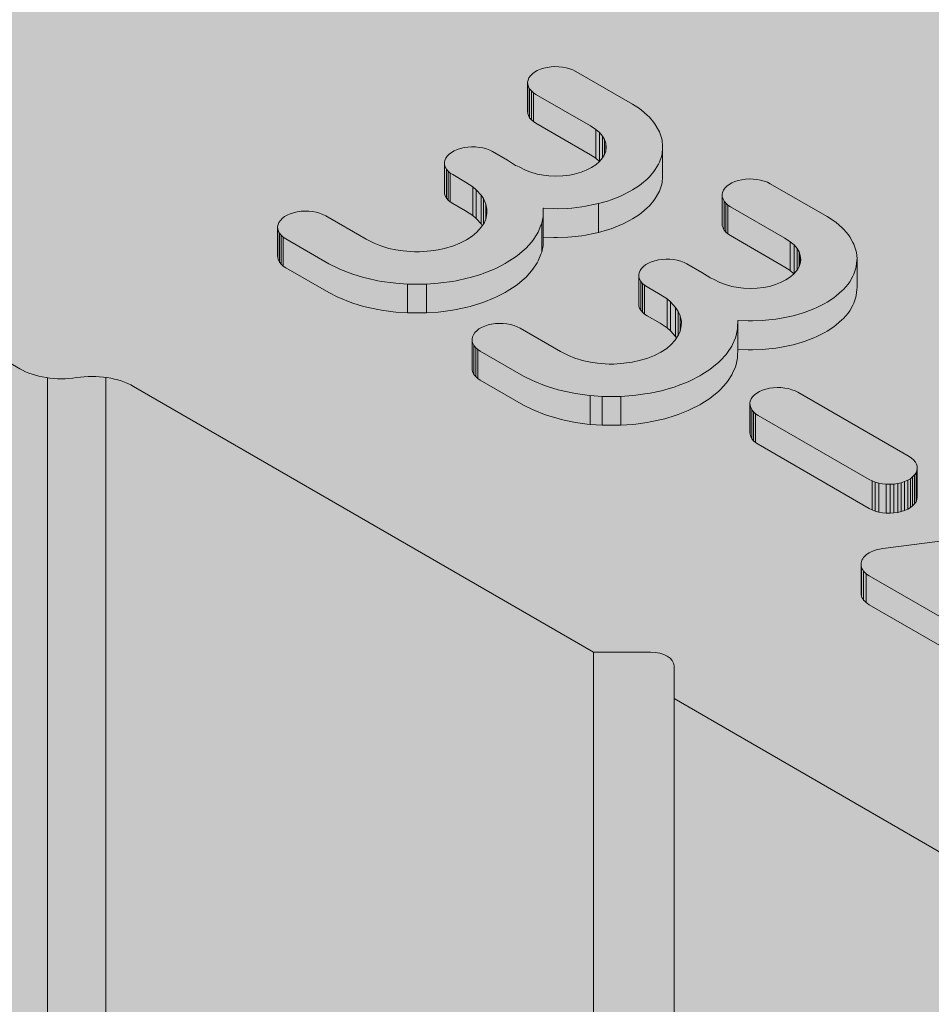
# Model space of a CAD drawing. Units: millimetres. Extents: x -319 to 12490, y -5000 to 0.
# Drawn here: x 9611 to 9615, y -4254 to -4250 of the extents above; entities that cross this region are included whole.
import ezdxf

# ---------------------------------------------------------------- set-up
doc = ezdxf.new("R2010")
doc.units = ezdxf.units.MM
doc.layers.add('Auxiliary_lines', color=7, linetype='Continuous', lineweight=5)

# ---------------------------------------------------------------- blocks, each defined once
blk = doc.blocks.new('Sborka okna 01 WD64')
at = {"transparency": 33554534}
h = blk.add_hatch(color=254, dxfattribs=at)
h.dxf.hatch_style = 1
edge = h.paths.add_edge_path()
edge.add_line((54.9706, 204.3783), (53.5564, 205.1948))
edge.add_line((53.5564, 205.1948), (45.9433, 209.5903))
edge.add_ellipse((45.9908, 210.3793), major_axis=(0.5, -0.866), ratio=0.57735, start_angle=303.46304, end_angle=315, ccw=False)
edge.add_spline(control_points=[(45.8494, 209.661), (45.8018, 209.6997), (45.7428, 209.74), (45.6169, 209.8129), (45.5501, 209.8453), (45.4289, 209.8906), (45.3652, 209.9078), (45.2451, 209.9152), (45.1884, 209.9045), (45.1423, 209.8779)], knot_values=[0, 0, 0, 0, 0.206073, 0.206073, 0.412147, 0.412147, 0.607956, 0.607956, 0.803765, 0.803765, 0.803765, 0.803765], degree=3, periodic=0)
edge.add_line((45.1423, 209.8779), (43.5917, 208.9826))
edge.add_line((43.5917, 208.9826), (43.5917, 216.3726))
edge.add_ellipse((43.0917, 216.3726), major_axis=(-0.5, 0), ratio=0.57735, start_angle=180, end_angle=225)
edge.add_line((43.4452, 216.5767), (36.8687, 220.3737))
edge.add_ellipse((36.5151, 220.1695), major_axis=(0.5, 0), ratio=0.57735, start_angle=45, end_angle=135)
edge.add_line((36.1616, 220.3737), (27.4599, 215.3497))
edge.add_ellipse((27.1529, 215.5807), major_axis=(0.5, 0), ratio=0.57735, start_angle=225, end_angle=315, ccw=False)
edge.add_line((26.7993, 215.3766), (10.3945, 224.848))
edge.add_ellipse((10.3945, 226.481), major_axis=(1, -1.7321), ratio=0.57735, start_angle=256.78833, end_angle=315, ccw=False)
edge.add_line((9.1924, 226.3148), (9.1924, 236.7688))
edge.add_ellipse((9.0156, 236.8709), major_axis=(-0.125, 0.2165), ratio=0.57735, start_angle=225, end_angle=315)
edge.add_line((9.0156, 237.075), (8.8035, 237.1975))
edge.add_ellipse((8.8035, 236.9934), major_axis=(-0.125, 0.2165), ratio=0.57735, start_angle=315, end_angle=360)
edge.add_line((8.6785, 237.2099), (6.1847, 235.7701))
edge.add_line((6.1847, 235.7701), (5.4447, 236.1973))
edge.add_ellipse((5.0912, 235.5849), major_axis=(0.3536, 0.6124), ratio=0.57735, start_angle=0, end_angle=45)
edge.add_line((5.0912, 236.1623), (2.5052, 234.6693))
edge.add_line((2.5052, 234.6693), (2.5052, 233.6457))
edge.add_line((2.5052, 233.6457), (-8.255, 227.4334))
edge.add_line((-8.255, 227.4334), (-8.255, 200.0882))
edge.add_ellipse((-7.955, 200.0882), major_axis=(-0.3, 0), ratio=0.57735, start_angle=0, end_angle=45)
edge.add_line((-8.1671, 199.9657), (-6.0508, 198.7439))
edge.add_ellipse((-5.6972, 198.948), major_axis=(0.5, 0), ratio=0.57735, start_angle=225, end_angle=270)
edge.add_line((-5.6972, 198.6593), (-4.6972, 198.6593))
edge.add_ellipse((-4.6972, 198.948), major_axis=(0.5, 0), ratio=0.57735, start_angle=270, end_angle=315)
edge.add_line((-4.3437, 198.7439), (-3.9952, 198.9451))
edge.add_ellipse((-4.2073, 199.0676), major_axis=(0.3, 0), ratio=0.57735, start_angle=315, end_angle=360)
edge.add_line((-3.9073, 199.0676), (-3.9073, 200.6288))
edge.add_line((-3.9073, 200.6288), (-3.2429, 201.0124))
edge.add_ellipse((-3.0759, 200.8638), major_axis=(0.3, 0), ratio=0.57735, start_angle=45, end_angle=135, ccw=False)
edge.add_line((-2.8638, 200.9863), (-1.8738, 200.4148))
edge.add_ellipse((-1.6617, 200.5372), major_axis=(-0.3, 0), ratio=0.57735, start_angle=45, end_angle=135)
edge.add_line((-1.4496, 200.4148), (-0.4596, 200.9863))
edge.add_ellipse((-0.6718, 201.1088), major_axis=(0.3, 0), ratio=0.57735, start_angle=315, end_angle=360)
edge.add_line((-0.3718, 201.1088), (-0.3718, 203.0783))
edge.add_line((-0.3718, 203.0783), (0.0518, 203.3228))
edge.add_ellipse((0.1414, 203.2113), major_axis=(0.2, 0), ratio=0.57735, start_angle=45, end_angle=135, ccw=False)
edge.add_line((0.2828, 203.2929), (2.3575, 202.0951))
edge.add_ellipse((2.711, 202.2993), major_axis=(-0.5, 0), ratio=0.57735, start_angle=45, end_angle=94.202)
edge.add_line((2.7477, 202.0114), (2.7477, 188.7185))
edge.add_ellipse((3.7477, 188.7185), major_axis=(-1, 0), ratio=0.57735, start_angle=0, end_angle=24.09484)
edge.add_line((2.8348, 188.4828), (3.1012, 188.1388))
edge.add_line((3.1012, 188.1388), (3.1012, 188.1061))
edge.add_ellipse((4.1012, 188.1061), major_axis=(-1, 0), ratio=0.57735, start_angle=0, end_angle=24.09484)
edge.add_line((3.1883, 187.8704), (3.7154, 187.19))
edge.add_ellipse((4.1012, 187.2896), major_axis=(-0.4226, 0), ratio=0.57735, start_angle=24.09484, end_angle=145.54529)
edge.add_line((4.4497, 187.1515), (8.2442, 184.9608))
edge.add_line((8.2442, 184.9608), (8.2442, 183.4762))
edge.add_line((8.2442, 183.4762), (11.2596, 181.7353))
edge.add_line((11.2596, 181.7353), (11.2596, 176.5476))
edge.add_ellipse((11.7596, 176.5476), major_axis=(-0.5, 0), ratio=0.57735, start_angle=0, end_angle=45)
edge.add_line((11.4061, 176.3435), (15.8627, 173.7704))
edge.add_ellipse((16.1574, 173.7149), major_axis=(-0.25, -0.433), ratio=0.57735, start_angle=281.44699, end_angle=315)
edge.add_line((15.8038, 173.5108), (15.8038, 165.7137))
edge.add_line((15.8038, 165.7137), (18.0666, 164.4073))
edge.add_line((18.0666, 164.4073), (18.0666, 162.366))
edge.add_line((18.0666, 162.366), (18.4858, 161.9468))
edge.add_line((18.4858, 161.9468), (18.4858, 161.3454))
edge.add_ellipse((18.9858, 161.3454), major_axis=(-0.5, 0), ratio=0.57735, start_angle=0, end_angle=24.09484)
edge.add_line((18.5294, 161.2276), (18.8983, 160.7513))
edge.add_ellipse((18.9858, 160.7739), major_axis=(-0.0959, 0), ratio=0.57735, start_angle=24.09484, end_angle=45)
edge.add_line((18.918, 160.7347), (19.2009, 160.5714))
edge.add_ellipse((19.4101, 160.6922), major_axis=(0.2959, 0), ratio=0.57735, start_angle=225, end_angle=315)
edge.add_line((19.6193, 160.5714), (21.882, 161.8778))
edge.add_ellipse((21.6728, 161.9986), major_axis=(0.2959, 0), ratio=0.57735, start_angle=315, end_angle=335.90516)
edge.add_line((21.9429, 161.9289), (22.2264, 162.2948))
edge.add_line((22.2264, 162.2948), (22.2264, 161.8365))
edge.add_ellipse((23.2264, 161.8365), major_axis=(-1, 0), ratio=0.57735, start_angle=0, end_angle=24.09484)
edge.add_line((22.3135, 161.6008), (22.8406, 160.9204))
edge.add_ellipse((23.2264, 161.02), major_axis=(-0.4226, 0), ratio=0.57735, start_angle=24.09484, end_angle=45)
edge.add_line((22.9275, 160.8475), (23.9356, 160.2655))
edge.add_line((23.9356, 160.2655), (36.0048, 167.2336))
edge.add_line((36.0048, 167.2336), (36.8052, 167.8463))
edge.add_ellipse((38.9262, 165.1829), major_axis=(5.0774, 0), ratio=0.57735, start_angle=113.57952, end_angle=114.69163, ccw=False)
edge.add_line((36.895, 167.8699), (37.409, 167.2062))
edge.add_ellipse((37.7949, 167.3058), major_axis=(0.4226, 0), ratio=0.57735, start_angle=204.09484, end_angle=325.54529)
edge.add_line((38.1434, 167.1678), (39.1325, 166.5967))
edge.add_ellipse((40.0576, 166.8159), major_axis=(-1, 0), ratio=0.57735, start_angle=22.31658, end_angle=24.09484)
edge.add_line((39.1447, 166.5802), (39.6718, 165.8998))
edge.add_ellipse((40.0576, 165.9994), major_axis=(-0.4226, 0), ratio=0.57735, start_angle=24.09484, end_angle=135)
edge.add_line((40.3565, 165.8269), (41.1233, 166.2696))
edge.add_ellipse((41.4718, 166.4077), major_axis=(-0.4226, 0), ratio=0.57735, start_angle=34.45471, end_angle=155.90516)
edge.add_line((41.8576, 166.3081), (42.3847, 166.9885))
edge.add_ellipse((41.4718, 167.2242), major_axis=(1, 0), ratio=0.57735, start_angle=335.90516, end_angle=337.68342)
edge.add_line((42.3969, 167.005), (55.2301, 174.4142))
edge.add_ellipse((55.5786, 174.5522), major_axis=(-0.4226, 0), ratio=0.57735, start_angle=34.45471, end_angle=155.90516)
edge.add_line((55.9644, 174.4526), (56.4915, 175.133))
edge.add_ellipse((55.5786, 175.3687), major_axis=(1, 0), ratio=0.57735, start_angle=335.90516, end_angle=337.68342)
edge.add_line((56.5037, 175.1495), (56.5846, 175.1962))
edge.add_ellipse((56.2857, 175.3687), major_axis=(-0.4226, 0), ratio=0.57735, start_angle=135, end_angle=155.90516)
edge.add_line((56.6715, 175.2691), (57.1986, 175.9495))
edge.add_ellipse((56.2857, 176.1852), major_axis=(1, 0), ratio=0.57735, start_angle=335.90516, end_angle=360)
edge.add_line((57.2857, 176.1852), (57.2857, 185.5808))
edge.add_line((57.2857, 185.5808), (67.4226, 191.4333))
edge.add_ellipse((66.7155, 191.8416), major_axis=(1, 0), ratio=0.57735, start_angle=315, end_angle=360)
edge.add_line((67.7155, 191.8416), (67.7155, 193.033))
edge.add_spline(control_points=[(67.7155, 193.033), (67.7155, 193.0397), (67.7154, 193.0464), (67.7129, 193.1166), (67.701, 193.1736), (67.6815, 193.2157)], knot_values=[2.672227, 2.672227, 2.672227, 2.672227, 2.695839, 2.695839, 2.922543, 2.922543, 2.922543, 2.922543], degree=3, periodic=0)
edge.add_ellipse((66.7155, 193.0663), major_axis=(1, 0), ratio=0.57735, start_angle=15, end_angle=45)
edge.add_line((67.4226, 193.4746), (65.591, 194.532))
edge.add_ellipse((65.6549, 195.3117), major_axis=(-0.5, 0.866), ratio=0.57735, start_angle=119.52802, end_angle=135, ccw=False)
edge.add_spline(control_points=[(65.4662, 194.6337), (65.4248, 194.6708), (65.3778, 194.707), (65.2764, 194.7718), (65.2236, 194.7994), (65.1245, 194.8368), (65.0796, 194.8484), (65.0355, 194.8535)], knot_values=[0.279583, 0.279583, 0.279583, 0.279583, 0.462215, 0.462215, 0.642149, 0.642149, 0.792254, 0.792254, 0.792254, 0.792254], degree=3, periodic=0)
edge.add_spline(control_points=[(65.0355, 194.8535), (65.0307, 194.8585), (65.0255, 194.8644), (65.014, 194.8785), (65.0077, 194.887), (64.9957, 194.9051), (64.9898, 194.9147), (64.9794, 194.934), (64.9747, 194.9437), (64.9669, 194.9619), (64.9636, 194.9705), (64.9586, 194.9858), (64.9568, 194.9927), (64.9542, 195.004), (64.9535, 195.0085), (64.9529, 195.0132), (64.9528, 195.0144), (64.9528, 195.0147)], knot_values=[3.202116, 3.202116, 3.202116, 3.202116, 3.339557, 3.339557, 3.496913, 3.496913, 3.655381, 3.655381, 3.809906, 3.809906, 3.957811, 3.957811, 4.100176, 4.100176, 4.242171, 4.242171, 4.333514, 4.333514, 4.333514, 4.333514], degree=3, periodic=0)
edge.add_line((64.9528, 194.9772), (64.9528, 201.3533))
edge.add_arc((64.4528, 201.3533), 0.5, 0, 60)
edge.add_line((64.7028, 201.7863), (64.4907, 201.9088))
edge.add_ellipse((64.2407, 201.4758), major_axis=(0.25, 0.433), ratio=0.57735, start_angle=0, end_angle=45)
edge.add_line((64.2407, 201.884), (62.0728, 200.6324))
edge.add_ellipse((61.7658, 200.8634), major_axis=(-0.5, 0), ratio=0.57735, start_angle=45, end_angle=135, ccw=False)
edge.add_line((61.4122, 200.6593), (61.0587, 200.8634))
edge.add_line((61.0587, 200.8634), (60.7658, 201.0325))
edge.add_line((60.7658, 201.0325), (58.301, 202.4556))
edge.add_line((58.301, 202.4556), (56.8867, 203.2721))
edge.add_line((56.8867, 203.2721), (54.9706, 202.1658))
edge.add_line((54.9706, 202.1658), (54.9706, 204.3783))
at = {"layer": 'Auxiliary_lines', "extrusion": (1.11022e-16, 0.816497, 0.57735)}
for p, q in [((6.773, 220.5955), (6.7467, 220.5847)), ((6.8018, 220.6049), (6.773, 220.5955)), ((6.8318, 220.6121), (6.8018, 220.6049)), ((6.8643, 220.6165), (6.8318, 220.6121)), ((6.8956, 220.6186), (6.8643, 220.6165)), ((6.9294, 220.6179), (6.8956, 220.6186)), ((6.9607, 220.6143), (6.9294, 220.6179)), ((6.992, 220.6092), (6.9607, 220.6143)), ((7.022, 220.6006), (6.992, 220.6092)), ((7.0495, 220.5905), (7.022, 220.6006)), ((7.0733, 220.5782), (7.0495, 220.5905)), ((6.6691, 220.5038), (6.6654, 220.4857)), ((6.6767, 220.5225), (6.6691, 220.5038)), ((6.6892, 220.5399), (6.6767, 220.5225)), ((6.7054, 220.5565), (6.6892, 220.5399)), ((6.7242, 220.5717), (6.7054, 220.5565)), ((6.7467, 220.5847), (6.7242, 220.5717)), ((7.555, 220.3), (7.0733, 220.5782)), ((6.6654, 220.2408), (6.6654, 220.4857)), ((6.6654, 220.4857), (6.6666, 220.4662)), ((6.6666, 220.2212), (6.6666, 220.4662)), ((6.6666, 220.4662), (6.6729, 220.4481)), ((6.6729, 220.4481), (6.6817, 220.4301)), ((6.6817, 220.1851), (6.6817, 220.4301)), ((6.6817, 220.4301), (6.6967, 220.4127)), ((6.6967, 220.1678), (6.6967, 220.4127)), ((6.6967, 220.4127), (6.7142, 220.3968)), ((6.7142, 220.1519), (6.7142, 220.3968)), ((6.7142, 220.3968), (6.7355, 220.3831)), ((6.7355, 220.3831), (7.1972, 220.1166)), ((7.6126, 220.2625), (7.555, 220.3)), ((7.6314, 220.2488), (7.6126, 220.2625)), ((6.6666, 220.2212), (6.6654, 220.2408)), ((6.6729, 220.2032), (6.6666, 220.2212)), ((6.6817, 220.1851), (6.6729, 220.2032)), ((6.6967, 220.1678), (6.6817, 220.1851)), ((6.7142, 220.1519), (6.6967, 220.1678)), ((7.6802, 220.2076), (7.6314, 220.2488)), ((7.6977, 220.1902), (7.6802, 220.2076)), ((7.7365, 220.1447), (7.6977, 220.1902)), ((6.7355, 220.1382), (6.7142, 220.1519)), ((6.7355, 220.1382), (7.1972, 219.8716)), ((7.1972, 220.1166), (7.2437, 220.0862)), ((7.2437, 219.8412), (7.2437, 220.0862)), ((7.2437, 220.0862), (7.275, 220.0598)), ((7.7477, 220.1281), (7.7365, 220.1447)), ((7.7752, 220.0804), (7.7477, 220.1281)), ((7.275, 219.8148), (7.275, 220.0598)), ((7.275, 220.0598), (7.3009, 220.0294)), ((7.3009, 219.8439), (7.3009, 220.0294)), ((7.3009, 220.0294), (7.3175, 220.0006)), ((7.3175, 219.8727), (7.3175, 220.0006)), ((7.3175, 220.0006), (7.3282, 219.9707)), ((7.7828, 220.0645), (7.7752, 220.0804)), ((7.8003, 220.0154), (7.7828, 220.0645)), ((7.8053, 219.9952), (7.8003, 220.0154)), ((6.0961, 219.9244), (6.0673, 219.915)), ((6.1261, 219.9316), (6.0961, 219.9244)), ((6.1586, 219.9359), (6.1261, 219.9316)), ((6.1899, 219.9381), (6.1586, 219.9359)), ((6.2237, 219.9374), (6.1899, 219.9381)), ((6.255, 219.9338), (6.2237, 219.9374)), ((6.2863, 219.9287), (6.255, 219.9338)), ((6.3163, 219.9201), (6.2863, 219.9287)), ((6.3438, 219.9099), (6.3163, 219.9201)), ((7.3282, 219.9026), (7.3282, 219.9707)), ((7.3282, 219.9707), (7.3315, 219.9367)), ((7.3315, 219.9367), (7.3282, 219.9026)), ((7.8103, 219.9446), (7.8053, 219.9952)), ((7.8053, 219.8782), (7.8103, 219.9287)), ((7.8103, 219.9287), (7.8103, 219.9446)), ((7.8103, 219.6838), (7.8103, 219.9287)), ((5.971, 219.842), (5.9634, 219.8233)), ((5.9835, 219.8594), (5.971, 219.842)), ((5.9997, 219.876), (5.9835, 219.8594)), ((6.0185, 219.8912), (5.9997, 219.876)), ((6.041, 219.9042), (6.0185, 219.8912)), ((6.0673, 219.915), (6.041, 219.9042)), ((6.3676, 219.8977), (6.3438, 219.9099)), ((6.494, 219.8247), (6.3676, 219.8977)), ((7.1972, 219.8716), (7.2437, 219.8412)), ((7.2437, 219.8412), (7.275, 219.8148)), ((7.3009, 219.8439), (7.275, 219.8136)), ((7.3175, 219.8727), (7.3009, 219.8439)), ((7.3282, 219.9026), (7.3175, 219.8727)), ((7.7828, 219.8088), (7.8003, 219.8579)), ((7.8003, 219.8579), (7.8053, 219.8782)), ((5.9634, 219.8233), (5.9597, 219.8052)), ((5.9597, 219.5602), (5.9597, 219.8052)), ((5.9597, 219.8052), (5.9609, 219.7857)), ((5.9609, 219.5407), (5.9609, 219.7857)), ((5.9609, 219.7857), (5.9672, 219.7676)), ((5.9672, 219.7676), (5.976, 219.7496)), ((6.5615, 219.7814), (6.494, 219.8247)), ((6.5634, 219.7799), (6.5615, 219.7814)), ((6.5653, 219.7792), (6.5634, 219.7799)), ((6.5928, 219.7676), (6.5653, 219.7792)), ((6.6474, 219.7398), (6.5928, 219.7676)), ((7.2066, 219.7629), (7.1623, 219.7403)), ((7.2437, 219.7871), (7.2066, 219.7629)), ((7.275, 219.8136), (7.2437, 219.7871)), ((7.275, 219.8148), (7.2755, 219.8142)), ((7.7477, 219.7452), (7.7752, 219.7929)), ((7.7752, 219.7929), (7.7828, 219.8088)), ((5.976, 219.5046), (5.976, 219.7496)), ((5.976, 219.7496), (5.991, 219.7322)), ((5.991, 219.4873), (5.991, 219.7322)), ((5.991, 219.7322), (6.0085, 219.7163)), ((6.0085, 219.4714), (6.0085, 219.7163)), ((6.0085, 219.7163), (6.0298, 219.7026)), ((6.0298, 219.7026), (6.1386, 219.6398)), ((6.6851, 219.7255), (6.6474, 219.7398)), ((6.7471, 219.7079), (6.6851, 219.7255)), ((6.8002, 219.697), (6.7471, 219.7079)), ((6.8459, 219.6921), (6.8002, 219.697)), ((6.8985, 219.6899), (6.8459, 219.6921)), ((6.9634, 219.692), (6.8985, 219.6899)), ((7.0201, 219.6988), (6.9634, 219.692)), ((7.0598, 219.7066), (7.0201, 219.6988)), ((7.1197, 219.7234), (7.0598, 219.7066)), ((7.1623, 219.7403), (7.1197, 219.7234)), ((7.6802, 219.6658), (7.6977, 219.6831)), ((7.6977, 219.6831), (7.7365, 219.7286)), ((7.7365, 219.7286), (7.7477, 219.7452)), ((7.8053, 219.6332), (7.8103, 219.6838)), ((6.1386, 219.6398), (6.1998, 219.6005)), ((6.1998, 219.3556), (6.1998, 219.6005)), ((6.1998, 219.6005), (6.229, 219.5752)), ((7.555, 219.5733), (7.6126, 219.6109)), ((7.6126, 219.6109), (7.6314, 219.6246)), ((7.6314, 219.6246), (7.6802, 219.6658)), ((7.7828, 219.5639), (7.8003, 219.613)), ((7.8003, 219.613), (7.8053, 219.6332)), ((8.3383, 219.5877), (8.3258, 219.5704)), ((8.3546, 219.6044), (8.3383, 219.5877)), ((8.3733, 219.6195), (8.3546, 219.6044)), ((8.3959, 219.6325), (8.3733, 219.6195)), ((8.4221, 219.6434), (8.3959, 219.6325)), ((8.4509, 219.6528), (8.4221, 219.6434)), ((8.481, 219.66), (8.4509, 219.6528)), ((8.5135, 219.6643), (8.481, 219.66)), ((8.5448, 219.6665), (8.5135, 219.6643)), ((8.5785, 219.6658), (8.5448, 219.6665)), ((8.6098, 219.6622), (8.5785, 219.6658)), ((8.6411, 219.6571), (8.6098, 219.6622)), ((8.6711, 219.6484), (8.6411, 219.6571)), ((8.6987, 219.6383), (8.6711, 219.6484)), ((8.7224, 219.626), (8.6987, 219.6383)), ((9.2042, 219.3479), (8.7224, 219.626)), ((5.9609, 219.5407), (5.9597, 219.5602)), ((5.9672, 219.5227), (5.9609, 219.5407)), ((5.976, 219.5046), (5.9672, 219.5227)), ((5.991, 219.4873), (5.976, 219.5046)), ((6.229, 219.3302), (6.229, 219.5752)), ((6.229, 219.5752), (6.2709, 219.5294)), ((6.2709, 219.2845), (6.2709, 219.5294)), ((6.2709, 219.5294), (6.2911, 219.4992)), ((7.3748, 219.4895), (7.4474, 219.5184)), ((7.4474, 219.5184), (7.4699, 219.5285)), ((7.4699, 219.5285), (7.535, 219.5617)), ((7.535, 219.5617), (7.555, 219.5733)), ((7.7365, 219.4837), (7.7477, 219.5003)), ((7.7477, 219.5003), (7.7752, 219.548)), ((7.7752, 219.548), (7.7828, 219.5639)), ((8.3183, 219.5516), (8.3145, 219.5336)), ((8.3145, 219.2886), (8.3145, 219.5336)), ((8.3145, 219.5336), (8.3158, 219.5141)), ((8.3158, 219.2691), (8.3158, 219.5141)), ((8.3158, 219.5141), (8.322, 219.496)), ((8.3258, 219.5704), (8.3183, 219.5516)), ((6.0085, 219.4714), (5.991, 219.4873)), ((6.0298, 219.4577), (6.0085, 219.4714)), ((6.0298, 219.4577), (6.1386, 219.3948)), ((6.2911, 219.2848), (6.2911, 219.4992)), ((6.2911, 219.4992), (6.3106, 219.4536)), ((6.3106, 219.3312), (6.3106, 219.4536)), ((6.3106, 219.4536), (6.3198, 219.4113)), ((6.7968, 219.3609), (6.798, 219.4182)), ((6.798, 219.1732), (6.798, 219.4182)), ((6.798, 219.4182), (6.8005, 219.418)), ((6.8005, 219.418), (6.8869, 219.4144)), ((6.9181, 219.4136), (7.0057, 219.4165)), ((7.0057, 219.4165), (7.0408, 219.4194)), ((7.0408, 219.4194), (7.1259, 219.4295)), ((7.1259, 219.4295), (7.1546, 219.4346)), ((7.1546, 219.4346), (7.2385, 219.4512)), ((7.2385, 219.4512), (7.266, 219.457)), ((7.266, 219.457), (7.3436, 219.4787)), ((7.266, 219.212), (7.266, 219.457)), ((7.3436, 219.4787), (7.3748, 219.4895)), ((7.6314, 219.3796), (7.6802, 219.4208)), ((7.6802, 219.4208), (7.6977, 219.4382)), ((7.6977, 219.4382), (7.7365, 219.4837)), ((8.322, 219.496), (8.3308, 219.4779)), ((8.3308, 219.233), (8.3308, 219.4779)), ((8.3308, 219.4779), (8.3458, 219.4606)), ((8.3458, 219.2157), (8.3458, 219.4606)), ((8.3458, 219.4606), (8.3633, 219.4447)), ((8.3633, 219.1998), (8.3633, 219.4447)), ((8.3633, 219.4447), (8.3846, 219.431)), ((8.3846, 219.431), (8.8463, 219.1644)), ((4.6033, 219.3472), (4.5846, 219.332)), ((4.6259, 219.3602), (4.6033, 219.3472)), ((4.6521, 219.371), (4.6259, 219.3602)), ((4.6809, 219.3804), (4.6521, 219.371)), ((4.7109, 219.3876), (4.6809, 219.3804)), ((4.7435, 219.392), (4.7109, 219.3876)), ((4.7748, 219.3941), (4.7435, 219.392)), ((4.8085, 219.3934), (4.7748, 219.3941)), ((4.8398, 219.3898), (4.8085, 219.3934)), ((4.8711, 219.3848), (4.8398, 219.3898)), ((4.9011, 219.3761), (4.8711, 219.3848)), ((4.9287, 219.366), (4.9011, 219.3761)), ((4.9524, 219.3537), (4.9287, 219.366)), ((5.2953, 219.1557), (4.9524, 219.3537)), ((6.1386, 219.3948), (6.1998, 219.3556)), ((6.1998, 219.3556), (6.229, 219.3302)), ((6.319, 219.3735), (6.3094, 219.3249)), ((6.3198, 219.4113), (6.319, 219.3735)), ((6.7843, 219.2901), (6.7955, 219.3472)), ((6.7955, 219.3472), (6.7968, 219.3609)), ((6.8869, 219.4144), (6.9181, 219.4136)), ((7.555, 219.3284), (7.6126, 219.3659)), ((7.6126, 219.3659), (7.6314, 219.3796)), ((9.2617, 219.3103), (9.2042, 219.3479)), ((4.5483, 219.2793), (4.5445, 219.2612)), ((4.5445, 219.0163), (4.5445, 219.2612)), ((4.5445, 219.2612), (4.5458, 219.2417)), ((4.5558, 219.2981), (4.5483, 219.2793)), ((4.5683, 219.3154), (4.5558, 219.2981)), ((4.5846, 219.332), (4.5683, 219.3154)), ((6.229, 219.3302), (6.2709, 219.2845)), ((6.2725, 219.2569), (6.2335, 219.2138)), ((6.2709, 219.2845), (6.2809, 219.2695)), ((6.2952, 219.2908), (6.2725, 219.2569)), ((6.3094, 219.3249), (6.2952, 219.2908)), ((6.7542, 219.2164), (6.778, 219.2735)), ((6.778, 219.2735), (6.7843, 219.2901)), ((6.7843, 219.0452), (6.7843, 219.2901)), ((7.3748, 219.2446), (7.4474, 219.2734)), ((7.4474, 219.2734), (7.4699, 219.2836)), ((7.4699, 219.2836), (7.535, 219.3168)), ((7.535, 219.3168), (7.555, 219.3284)), ((8.3158, 219.2691), (8.3145, 219.2886)), ((8.322, 219.2511), (8.3158, 219.2691)), ((8.3308, 219.233), (8.322, 219.2511)), ((9.2805, 219.2966), (9.2617, 219.3103)), ((9.3293, 219.2554), (9.2805, 219.2966)), ((9.3468, 219.2381), (9.3293, 219.2554)), ((4.5458, 218.9968), (4.5458, 219.2417)), ((4.5458, 219.2417), (4.552, 219.2237)), ((4.552, 219.2237), (4.5608, 219.2056)), ((4.5608, 218.9606), (4.5608, 219.2056)), ((4.5608, 219.2056), (4.5758, 219.1883)), ((4.5758, 218.9433), (4.5758, 219.1883)), ((4.5758, 219.1883), (4.5933, 219.1724)), ((4.5933, 218.9274), (4.5933, 219.1724)), ((4.5933, 219.1724), (4.6146, 219.1586)), ((6.1952, 219.182), (6.1457, 219.1502)), ((6.2335, 219.2138), (6.1952, 219.182)), ((6.7092, 219.1456), (6.7455, 219.1998)), ((6.7455, 219.1998), (6.7542, 219.2164)), ((6.7968, 219.116), (6.798, 219.1732)), ((6.798, 219.1732), (6.8005, 219.173)), ((6.8005, 219.173), (6.8869, 219.1694)), ((6.8869, 219.1694), (6.9181, 219.1687)), ((6.9181, 219.1687), (7.0057, 219.1716)), ((7.0057, 219.1716), (7.0408, 219.1745)), ((7.0408, 219.1745), (7.1259, 219.1846)), ((7.1259, 219.1846), (7.1546, 219.1896)), ((7.1546, 219.1896), (7.2385, 219.2063)), ((7.2385, 219.2063), (7.266, 219.212)), ((7.266, 219.212), (7.3436, 219.2337)), ((7.3436, 219.2337), (7.3748, 219.2446)), ((8.3458, 219.2157), (8.3308, 219.233)), ((8.3633, 219.1998), (8.3458, 219.2157)), ((8.3846, 219.186), (8.3633, 219.1998)), ((8.3846, 219.186), (8.8463, 218.9195)), ((9.3856, 219.1926), (9.3468, 219.2381)), ((9.3969, 219.176), (9.3856, 219.1926)), ((9.4244, 219.1283), (9.3969, 219.176)), ((2.3575, 218.0572), (0.495, 219.1325)), ((4.6146, 219.1586), (4.98, 218.9477)), ((5.3629, 219.1218), (5.2953, 219.1557)), ((5.4207, 219.0987), (5.3629, 219.1218)), ((5.4889, 219.0779), (5.4207, 219.0987)), ((6.0356, 219.0995), (5.9609, 219.077)), ((6.0906, 219.1216), (6.0356, 219.0995)), ((6.1457, 219.1502), (6.0906, 219.1216)), ((6.6529, 219.0799), (6.6992, 219.1312)), ((6.6992, 219.1312), (6.7092, 219.1456)), ((6.7843, 219.0452), (6.7955, 219.1022)), ((6.7955, 219.1022), (6.7968, 219.116)), ((8.8463, 219.1644), (8.8928, 219.1341)), ((8.8928, 218.8891), (8.8928, 219.1341)), ((8.8928, 219.1341), (8.9241, 219.1076)), ((8.9241, 218.8632), (8.9241, 219.1076)), ((8.9241, 219.1076), (8.95, 219.0773)), ((9.4319, 219.1124), (9.4244, 219.1283)), ((9.4494, 219.0633), (9.4319, 219.1124)), ((4.5458, 218.9968), (4.5445, 219.0163)), ((5.5482, 219.0647), (5.4889, 219.0779)), ((5.6087, 219.0566), (5.5482, 219.0647)), ((5.7069, 219.0496), (5.6087, 219.0566)), ((5.747, 219.0496), (5.7069, 219.0496)), ((5.8453, 219.0566), (5.747, 219.0496)), ((5.9057, 219.0647), (5.8453, 219.0566)), ((5.9609, 219.077), (5.9057, 219.0647)), ((6.4927, 218.96), (6.5603, 219.0033)), ((6.5603, 219.0033), (6.5791, 219.017)), ((6.5791, 219.017), (6.6366, 219.0647)), ((6.6366, 219.0647), (6.6529, 219.0799)), ((6.7542, 218.9715), (6.778, 219.0286)), ((6.778, 219.0286), (6.7843, 219.0452)), ((8.95, 218.8922), (8.95, 219.0773)), ((8.95, 219.0773), (8.9666, 219.0485)), ((8.9666, 218.9206), (8.9666, 219.0485)), ((8.9666, 219.0485), (8.9773, 219.0186)), ((8.9773, 218.9516), (8.9773, 219.0186)), ((8.9773, 219.0186), (8.981, 218.9811)), ((9.4544, 219.0431), (9.4494, 219.0633)), ((9.4594, 218.9925), (9.4544, 219.0431)), ((4.552, 218.9787), (4.5458, 218.9968)), ((4.5608, 218.9606), (4.552, 218.9787)), ((4.5758, 218.9433), (4.5608, 218.9606)), ((4.5933, 218.9274), (4.5758, 218.9433)), ((4.6146, 218.9137), (4.5933, 218.9274)), ((4.98, 218.9477), (5.0563, 218.9094)), ((6.4001, 218.9109), (6.4752, 218.9499)), ((6.4752, 218.9499), (6.4927, 218.96)), ((6.7092, 218.9007), (6.7455, 218.9549)), ((6.7455, 218.9549), (6.7542, 218.9715)), ((7.6476, 218.9246), (7.6314, 218.908)), ((7.6664, 218.9398), (7.6476, 218.9246)), ((7.6889, 218.9528), (7.6664, 218.9398)), ((7.7152, 218.9636), (7.6889, 218.9528)), ((7.744, 218.973), (7.7152, 218.9636)), ((7.774, 218.9802), (7.744, 218.973)), ((7.8065, 218.9845), (7.774, 218.9802)), ((7.8378, 218.9867), (7.8065, 218.9845)), ((7.8716, 218.986), (7.8378, 218.9867)), ((7.9029, 218.9824), (7.8716, 218.986)), ((7.9342, 218.9773), (7.9029, 218.9824)), ((7.9642, 218.9686), (7.9342, 218.9773)), ((7.9917, 218.9585), (7.9642, 218.9686)), ((8.0155, 218.9463), (7.9917, 218.9585)), ((8.1431, 218.8726), (8.0155, 218.9463)), ((8.8463, 218.9195), (8.8928, 218.8891)), ((8.9683, 218.9234), (8.9506, 218.8928)), ((8.9772, 218.9508), (8.9683, 218.9234)), ((8.981, 218.9811), (8.9772, 218.9508)), ((9.4482, 218.9094), (9.4519, 218.9246)), ((9.4519, 218.9246), (9.4582, 218.9744)), ((9.4582, 218.9744), (9.4594, 218.9925)), ((9.4594, 218.7475), (9.4594, 218.9925)), ((4.6146, 218.9137), (4.98, 218.7027)), ((5.0563, 218.9094), (5.0776, 218.9)), ((5.0776, 218.9), (5.1589, 218.8675)), ((5.1589, 218.8675), (5.1839, 218.8588)), ((5.1839, 218.8588), (5.274, 218.8314)), ((6.1787, 218.8307), (6.2675, 218.8574)), ((6.2675, 218.8574), (6.2938, 218.8668)), ((6.2938, 218.8668), (6.3764, 218.9)), ((6.3764, 218.9), (6.4001, 218.9109)), ((6.6366, 218.8198), (6.6529, 218.8349)), ((6.6529, 218.8349), (6.6992, 218.8862)), ((6.6992, 218.8862), (6.7092, 218.9007)), ((7.6113, 218.8718), (7.6076, 218.8538)), ((7.6076, 218.6088), (7.6076, 218.8538)), ((7.6076, 218.8538), (7.6088, 218.8343)), ((7.6088, 218.5893), (7.6088, 218.8343)), ((7.6088, 218.8343), (7.6151, 218.8162)), ((7.6188, 218.8906), (7.6113, 218.8718)), ((7.6314, 218.908), (7.6188, 218.8906)), ((8.2094, 218.8299), (8.1431, 218.8726)), ((8.8946, 218.8361), (8.8557, 218.8108)), ((8.8928, 218.8891), (8.9239, 218.8629)), ((8.9199, 218.8585), (8.8946, 218.8361)), ((8.9506, 218.8928), (8.9199, 218.8585)), ((9.3969, 218.7931), (9.4244, 218.8408)), ((9.4244, 218.8408), (9.4319, 218.8596)), ((9.4319, 218.8596), (9.4482, 218.9094)), ((5.274, 218.8314), (5.3003, 218.8249)), ((5.3003, 218.8249), (5.3941, 218.8039)), ((5.3941, 218.8039), (5.4267, 218.7982)), ((5.4267, 218.7982), (5.5243, 218.7852)), ((5.5243, 218.7852), (5.5468, 218.7823)), ((5.5468, 218.7823), (5.6469, 218.775)), ((5.6469, 218.5301), (5.6469, 218.775)), ((5.6469, 218.775), (5.807, 218.775)), ((5.807, 218.775), (5.9071, 218.7823)), ((5.807, 218.5301), (5.807, 218.775)), ((5.9071, 218.7823), (5.9297, 218.7852)), ((5.9297, 218.7852), (6.0273, 218.7982)), ((6.0273, 218.7982), (6.0598, 218.8039)), ((6.0598, 218.8039), (6.1536, 218.8249)), ((6.1536, 218.8249), (6.1787, 218.8307)), ((6.4927, 218.715), (6.5603, 218.7584)), ((6.5603, 218.7584), (6.5791, 218.7721)), ((6.5791, 218.7721), (6.6366, 218.8198)), ((7.6151, 218.8162), (7.6238, 218.7982)), ((7.6238, 218.5532), (7.6238, 218.7982)), ((7.6238, 218.7982), (7.6389, 218.7808)), ((7.6389, 218.5359), (7.6389, 218.7808)), ((7.6389, 218.7808), (7.6564, 218.7649)), ((7.6564, 218.52), (7.6564, 218.7649)), ((7.6564, 218.7649), (7.6777, 218.7512)), ((7.6777, 218.7512), (7.7878, 218.6876)), ((8.212, 218.8279), (8.2094, 218.8299)), ((8.2144, 218.8271), (8.212, 218.8279)), ((8.242, 218.8155), (8.2144, 218.8271)), ((8.2965, 218.7876), (8.242, 218.8155)), ((8.3343, 218.7734), (8.2965, 218.7876)), ((8.3963, 218.7557), (8.3343, 218.7734)), ((8.4493, 218.7449), (8.3963, 218.7557)), ((8.7158, 218.7558), (8.6641, 218.7456)), ((8.766, 218.7706), (8.7158, 218.7558)), ((8.8094, 218.7872), (8.766, 218.7706)), ((8.8557, 218.8108), (8.8094, 218.7872)), ((9.3431, 218.7288), (9.3831, 218.7736)), ((9.3831, 218.7736), (9.3969, 218.7931)), ((4.98, 218.7027), (5.0563, 218.6645)), ((6.3764, 218.6551), (6.4001, 218.6659)), ((6.4001, 218.6659), (6.4752, 218.7049)), ((6.4752, 218.7049), (6.4927, 218.715)), ((7.7878, 218.6876), (7.848, 218.6489)), ((8.495, 218.7399), (8.4493, 218.7449)), ((8.5535, 218.7375), (8.495, 218.7399)), ((8.612, 218.7399), (8.5535, 218.7375)), ((8.6641, 218.7456), (8.612, 218.7399)), ((9.2617, 218.6587), (9.283, 218.6753)), ((9.283, 218.6753), (9.3305, 218.7172)), ((9.3305, 218.7172), (9.3431, 218.7288)), ((9.4482, 218.6645), (9.4519, 218.6796)), ((9.4519, 218.6796), (9.4582, 218.7295)), ((9.4582, 218.7295), (9.4594, 218.7475)), ((5.0563, 218.6645), (5.0776, 218.6551)), ((5.0776, 218.6551), (5.1589, 218.6226)), ((5.1589, 218.6226), (5.1839, 218.6139)), ((5.1839, 218.6139), (5.274, 218.5864)), ((5.274, 218.5864), (5.3003, 218.5799)), ((6.1536, 218.5799), (6.1787, 218.5857)), ((6.1787, 218.5857), (6.2675, 218.6124)), ((6.2675, 218.6124), (6.2938, 218.6218)), ((6.2938, 218.6218), (6.3764, 218.6551)), ((7.6088, 218.5893), (7.6076, 218.6088)), ((7.6151, 218.5713), (7.6088, 218.5893)), ((7.848, 218.404), (7.848, 218.6489)), ((7.848, 218.6489), (7.8757, 218.6251)), ((7.8757, 218.3801), (7.8757, 218.6251)), ((7.8757, 218.6251), (7.9204, 218.5756)), ((9.1191, 218.5764), (9.1842, 218.6096)), ((9.1842, 218.6096), (9.2042, 218.6212)), ((9.2042, 218.6212), (9.2617, 218.6587)), ((9.3969, 218.5482), (9.4244, 218.5958)), ((9.4244, 218.5958), (9.4319, 218.6146)), ((9.4319, 218.6146), (9.4482, 218.6645)), ((5.3003, 218.5799), (5.3941, 218.559)), ((5.3941, 218.559), (5.4267, 218.5532)), ((5.4267, 218.5532), (5.5243, 218.5402)), ((5.5243, 218.5402), (5.5468, 218.5373)), ((5.5468, 218.5373), (5.6469, 218.5301)), ((5.6469, 218.5301), (5.807, 218.5301)), ((5.807, 218.5301), (5.9071, 218.5373)), ((5.9071, 218.5373), (5.9297, 218.5402)), ((5.9297, 218.5402), (6.0273, 218.5532)), ((6.0273, 218.5532), (6.0598, 218.559)), ((6.0598, 218.559), (6.1536, 218.5799)), ((7.6238, 218.5532), (7.6151, 218.5713)), ((7.6389, 218.5359), (7.6238, 218.5532)), ((7.6564, 218.52), (7.6389, 218.5359)), ((7.6777, 218.5063), (7.6564, 218.52)), ((7.6777, 218.5063), (7.7878, 218.4427)), ((7.9204, 218.3307), (7.9204, 218.5756)), ((7.9204, 218.5756), (7.9419, 218.5434)), ((7.9419, 218.3397), (7.9419, 218.5434)), ((7.9419, 218.5434), (7.959, 218.505)), ((7.959, 218.3761), (7.959, 218.505)), ((7.959, 218.505), (7.9689, 218.4591)), ((8.8038, 218.4825), (8.8876, 218.4991)), ((8.8876, 218.4991), (8.9176, 218.5063)), ((8.9176, 218.5063), (8.994, 218.5287)), ((8.994, 218.5287), (9.0177, 218.5366)), ((9.0177, 218.5366), (9.0916, 218.5648)), ((9.0916, 218.5648), (9.1191, 218.5764)), ((9.3431, 218.4839), (9.3831, 218.5286)), ((9.3831, 218.5286), (9.3969, 218.5482)), ((6.3013, 218.4189), (6.275, 218.4081)), ((6.3301, 218.4283), (6.3013, 218.4189)), ((6.3601, 218.4355), (6.3301, 218.4283)), ((6.3926, 218.4398), (6.3601, 218.4355)), ((6.4239, 218.442), (6.3926, 218.4398)), ((6.4577, 218.4413), (6.4239, 218.442)), ((6.489, 218.4377), (6.4577, 218.4413)), ((6.5202, 218.4326), (6.489, 218.4377)), ((6.5503, 218.424), (6.5202, 218.4326)), ((6.5778, 218.4138), (6.5503, 218.424)), ((7.7878, 218.4427), (7.848, 218.404)), ((7.9681, 218.4214), (7.9593, 218.3769)), ((7.9689, 218.4591), (7.9681, 218.4214)), ((8.4459, 218.4088), (8.4471, 218.4661)), ((8.4471, 218.2211), (8.4471, 218.4661)), ((8.4471, 218.4661), (8.4497, 218.4659)), ((8.4497, 218.4659), (8.536, 218.4622)), ((8.536, 218.4622), (8.571, 218.4622)), ((8.571, 218.4622), (8.6574, 218.4659)), ((8.6574, 218.4659), (8.6837, 218.468)), ((8.6837, 218.468), (8.77, 218.4774)), ((8.77, 218.4774), (8.8038, 218.4825)), ((9.2617, 218.4138), (9.283, 218.4304)), ((9.283, 218.4304), (9.3305, 218.4723)), ((9.3305, 218.4723), (9.3431, 218.4839)), ((6.2049, 218.3459), (6.1974, 218.3271)), ((6.2174, 218.3633), (6.2049, 218.3459)), ((6.2337, 218.3799), (6.2174, 218.3633)), ((6.2525, 218.3951), (6.2337, 218.3799)), ((6.275, 218.4081), (6.2525, 218.3951)), ((6.6016, 218.4016), (6.5778, 218.4138)), ((6.9432, 218.2043), (6.6016, 218.4016)), ((7.848, 218.404), (7.8757, 218.3801)), ((7.8757, 218.3801), (7.9204, 218.3307)), ((7.9449, 218.3444), (7.9148, 218.2972)), ((7.9593, 218.3769), (7.9449, 218.3444)), ((8.4271, 218.3199), (8.4334, 218.338)), ((8.4334, 218.338), (8.4447, 218.3951)), ((8.4447, 218.3951), (8.4459, 218.4088)), ((9.0916, 218.3199), (9.1191, 218.3314)), ((9.1191, 218.3314), (9.1842, 218.3647)), ((9.1842, 218.3647), (9.2042, 218.3762)), ((9.2042, 218.3762), (9.2617, 218.4138)), ((6.1974, 218.3271), (6.1937, 218.3091)), ((6.1937, 218.0641), (6.1937, 218.3091)), ((6.1937, 218.3091), (6.1949, 218.2896)), ((6.1949, 218.0446), (6.1949, 218.2896)), ((6.1949, 218.2896), (6.2012, 218.2715)), ((6.2012, 218.2715), (6.2099, 218.2535)), ((6.2099, 218.0085), (6.2099, 218.2535)), ((6.2099, 218.2535), (6.225, 218.2361)), ((7.8827, 218.2616), (7.8443, 218.2299)), ((7.9148, 218.2972), (7.8827, 218.2616)), ((7.9204, 218.3307), (7.9284, 218.3186)), ((8.3608, 218.1949), (8.3959, 218.2499)), ((8.3959, 218.2499), (8.4021, 218.2636)), ((8.4021, 218.2636), (8.4271, 218.3199)), ((8.8038, 218.2375), (8.8876, 218.2541)), ((8.8876, 218.2541), (8.9176, 218.2614)), ((8.9176, 218.2614), (8.994, 218.2838)), ((8.994, 218.2838), (9.0177, 218.2917)), ((9.0177, 218.2917), (9.0916, 218.3199)), ((6.225, 217.9912), (6.225, 218.2361)), ((6.225, 218.2361), (6.2425, 218.2202)), ((6.2425, 217.9753), (6.2425, 218.2202)), ((6.2425, 218.2202), (6.2637, 218.2065)), ((6.2637, 218.2065), (6.6304, 217.9948)), ((7.012, 218.1699), (6.9432, 218.2043)), ((7.0662, 218.1481), (7.012, 218.1699)), ((7.7398, 218.1695), (7.6848, 218.1474)), ((7.7948, 218.1981), (7.7398, 218.1695)), ((7.8443, 218.2299), (7.7948, 218.1981)), ((8.302, 218.1278), (8.3483, 218.1791)), ((8.3483, 218.1791), (8.3608, 218.1949)), ((8.4459, 218.1638), (8.4471, 218.2211)), ((8.4471, 218.2211), (8.4497, 218.2209)), ((8.4497, 218.2209), (8.536, 218.2173)), ((8.536, 218.2173), (8.571, 218.2173)), ((8.571, 218.2173), (8.6574, 218.2209)), ((8.6574, 218.2209), (8.6837, 218.2231)), ((8.6837, 218.2231), (8.77, 218.2325)), ((8.77, 218.2325), (8.8038, 218.2375)), ((7.1409, 218.1256), (7.0662, 218.1481)), ((7.1996, 218.1125), (7.1409, 218.1256)), ((7.2565, 218.1046), (7.1996, 218.1125)), ((7.3561, 218.0974), (7.2565, 218.1046)), ((7.3961, 218.0974), (7.3561, 218.0974)), ((7.4815, 218.1036), (7.3961, 218.0974)), ((7.551, 218.1135), (7.4815, 218.1036)), ((7.6231, 218.1288), (7.551, 218.1135)), ((7.6848, 218.1474), (7.6231, 218.1288)), ((8.2282, 218.0649), (8.2858, 218.1126)), ((8.2858, 218.1126), (8.302, 218.1278)), ((8.4271, 218.075), (8.4334, 218.093)), ((8.4334, 218.093), (8.4447, 218.1501)), ((8.4447, 218.1501), (8.4459, 218.1638)), ((6.1949, 218.0446), (6.1937, 218.0641)), ((6.2012, 218.0266), (6.1949, 218.0446)), ((6.2099, 218.0085), (6.2012, 218.0266)), ((6.225, 217.9912), (6.2099, 218.0085)), ((8.0493, 217.9587), (8.1243, 217.9977)), ((8.1243, 217.9977), (8.1419, 218.0078)), ((8.1419, 218.0078), (8.2094, 218.0512)), ((8.2094, 218.0512), (8.2282, 218.0649)), ((8.3608, 217.95), (8.3959, 218.0049)), ((8.3959, 218.0049), (8.4021, 218.0186)), ((8.4021, 218.0186), (8.4271, 218.075)), ((2.5926, 202.0188), (2.5926, 217.9809)), ((3.0883, 202.022), (3.0883, 217.9841)), ((6.2425, 217.9753), (6.225, 217.9912)), ((6.2637, 217.9616), (6.2425, 217.9753)), ((6.2637, 217.9616), (6.6304, 217.7499)), ((6.6304, 217.9948), (6.7054, 217.9573)), ((6.7054, 217.9573), (6.7255, 217.9486)), ((6.7255, 217.9486), (6.808, 217.9154)), ((6.808, 217.9154), (6.8343, 217.906)), ((7.9166, 217.9053), (7.9429, 217.9147)), ((7.9429, 217.9147), (8.0255, 217.9479)), ((8.0255, 217.9479), (8.0493, 217.9587)), ((8.302, 217.8828), (8.3483, 217.9341)), ((8.3483, 217.9341), (8.3608, 217.95)), ((7.2246, 215.6554), (3.3234, 217.9078)), ((6.8343, 217.906), (6.9231, 217.8793)), ((6.9231, 217.8793), (6.9482, 217.8735)), ((6.9482, 217.8735), (7.042, 217.8525)), ((7.042, 217.8525), (7.0708, 217.8475)), ((7.0708, 217.8475), (7.1696, 217.8337)), ((7.1696, 217.8337), (7.1959, 217.8301)), ((7.5563, 217.8301), (7.5838, 217.833)), ((7.5838, 217.833), (7.6802, 217.8467)), ((7.6802, 217.8467), (7.7052, 217.8511)), ((7.7052, 217.8511), (7.8003, 217.8713)), ((7.8003, 217.8713), (7.8278, 217.8785)), ((7.8278, 217.8785), (7.9166, 217.9053)), ((8.2282, 217.82), (8.2858, 217.8676)), ((8.2858, 217.8676), (8.302, 217.8828)), ((8.5898, 217.8359), (8.5735, 217.8193)), ((8.6086, 217.8511), (8.5898, 217.8359)), ((8.6311, 217.8641), (8.6086, 217.8511)), ((8.6574, 217.8749), (8.6311, 217.8641)), ((8.6862, 217.8843), (8.6574, 217.8749)), ((8.7162, 217.8915), (8.6862, 217.8843)), ((8.7487, 217.8959), (8.7162, 217.8915)), ((8.78, 217.898), (8.7487, 217.8959)), ((8.8138, 217.8973), (8.78, 217.898)), ((8.8451, 217.8937), (8.8138, 217.8973)), ((8.8763, 217.8886), (8.8451, 217.8937)), ((8.9064, 217.88), (8.8763, 217.8886)), ((8.9339, 217.8699), (8.9064, 217.88)), ((8.9577, 217.8576), (8.9339, 217.8699)), ((9.8999, 217.3136), (8.9577, 217.8576)), ((6.6304, 217.7499), (6.7054, 217.7123)), ((7.1959, 217.5852), (7.1959, 217.8301)), ((7.1959, 217.8301), (7.296, 217.8229)), ((7.296, 217.578), (7.296, 217.8229)), ((7.296, 217.8229), (7.4562, 217.8229)), ((7.4562, 217.8229), (7.5563, 217.8301)), ((7.4562, 217.578), (7.4562, 217.8229)), ((8.0493, 217.7138), (8.1243, 217.7528)), ((8.1243, 217.7528), (8.1419, 217.7629)), ((8.1419, 217.7629), (8.2094, 217.8062)), ((8.2094, 217.8062), (8.2282, 217.82)), ((8.5535, 217.7832), (8.5498, 217.7651)), ((8.5498, 217.5202), (8.5498, 217.7651)), ((8.5498, 217.7651), (8.551, 217.7456)), ((8.561, 217.802), (8.5535, 217.7832)), ((8.5735, 217.8193), (8.561, 217.802)), ((6.7054, 217.7123), (6.7255, 217.7037)), ((6.7255, 217.7037), (6.808, 217.6704)), ((6.808, 217.6704), (6.8343, 217.661)), ((7.9166, 217.6603), (7.9429, 217.6697)), ((7.9429, 217.6697), (8.0255, 217.7029)), ((8.0255, 217.7029), (8.0493, 217.7138)), ((8.551, 217.5007), (8.551, 217.7456)), ((8.551, 217.7456), (8.5573, 217.7276)), ((8.5573, 217.7276), (8.566, 217.7095)), ((8.566, 217.4645), (8.566, 217.7095)), ((8.566, 217.7095), (8.5811, 217.6922)), ((8.5811, 217.4472), (8.5811, 217.6922)), ((8.5811, 217.6922), (8.5986, 217.6763)), ((8.5986, 217.4313), (8.5986, 217.6763)), ((8.5986, 217.6763), (8.6198, 217.6625)), ((6.8343, 217.661), (6.9231, 217.6343)), ((6.9231, 217.6343), (6.9482, 217.6285)), ((6.9482, 217.6285), (7.042, 217.6076)), ((7.042, 217.6076), (7.0708, 217.6025)), ((7.0708, 217.6025), (7.1696, 217.5888)), ((7.1696, 217.5888), (7.1959, 217.5852)), ((7.1959, 217.5852), (7.296, 217.578)), ((7.4562, 217.578), (7.5563, 217.5852)), ((7.5563, 217.5852), (7.5838, 217.5881)), ((7.5838, 217.5881), (7.6802, 217.6018)), ((7.6802, 217.6018), (7.7052, 217.6061)), ((7.7052, 217.6061), (7.8003, 217.6264)), ((7.8003, 217.6264), (7.8278, 217.6336)), ((7.8278, 217.6336), (7.9166, 217.6603)), ((8.6198, 217.6625), (9.562, 217.1186)), ((7.296, 217.578), (7.4562, 217.578)), ((8.551, 217.5007), (8.5498, 217.5202)), ((8.5573, 217.4826), (8.551, 217.5007)), ((8.566, 217.4645), (8.5573, 217.4826)), ((8.5811, 217.4472), (8.566, 217.4645)), ((8.5986, 217.4313), (8.5811, 217.4472)), ((8.6198, 217.4176), (8.5986, 217.4313)), ((8.6198, 217.4176), (9.562, 216.8736)), ((9.9211, 217.2999), (9.8999, 217.3136)), ((9.9387, 217.284), (9.9211, 217.2999)), ((9.9537, 217.2667), (9.9387, 217.284)), ((9.9624, 217.2486), (9.9537, 217.2667)), ((9.9687, 217.2305), (9.9624, 217.2486)), ((9.9462, 217.1568), (9.9587, 217.1742)), ((9.9587, 217.1742), (9.9662, 217.193)), ((9.9587, 216.9292), (9.9587, 217.1742)), ((9.9662, 217.193), (9.9699, 217.211)), ((9.9662, 216.948), (9.9662, 217.193)), ((9.9699, 217.211), (9.9687, 217.2305)), ((9.9699, 216.9661), (9.9699, 217.211)), ((9.562, 217.1186), (9.5858, 217.1063)), ((9.5858, 216.8613), (9.5858, 217.1063)), ((9.5858, 217.1063), (9.6133, 217.0962)), ((9.6133, 216.8512), (9.6133, 217.0962)), ((9.6133, 217.0962), (9.6434, 217.0875)), ((9.6434, 216.8425), (9.6434, 217.0875)), ((9.6434, 217.0875), (9.6746, 217.0824)), ((9.6746, 217.0824), (9.7059, 217.0788)), ((9.7397, 217.0781), (9.771, 217.0803)), ((9.771, 217.0803), (9.8035, 217.0846)), ((9.771, 216.8353), (9.771, 217.0803)), ((9.8035, 217.0846), (9.8335, 217.0918)), ((9.8035, 216.8397), (9.8035, 217.0846)), ((9.8335, 217.0918), (9.8623, 217.1012)), ((9.8335, 216.8469), (9.8335, 217.0918)), ((9.8623, 217.1012), (9.8886, 217.1121)), ((9.8623, 216.8563), (9.8623, 217.1012)), ((9.8886, 217.1121), (9.9111, 217.1251)), ((9.8886, 216.8671), (9.8886, 217.1121)), ((9.9111, 217.1251), (9.9299, 217.1402)), ((9.9111, 216.8801), (9.9111, 217.1251)), ((9.9299, 217.1402), (9.9462, 217.1568)), ((9.9299, 216.8953), (9.9299, 217.1402)), ((9.9462, 216.9119), (9.9462, 217.1568)), ((9.7059, 216.8339), (9.7059, 217.0788)), ((9.7059, 217.0788), (9.7397, 217.0781)), ((9.7397, 216.8332), (9.7397, 217.0781)), ((9.9587, 216.9292), (9.9462, 216.9119)), ((9.9662, 216.948), (9.9587, 216.9292)), ((9.9699, 216.9661), (9.9662, 216.948)), ((9.5858, 216.8613), (9.562, 216.8736)), ((9.6133, 216.8512), (9.5858, 216.8613)), ((9.6434, 216.8425), (9.6133, 216.8512)), ((9.6746, 216.8375), (9.6434, 216.8425)), ((9.7059, 216.8339), (9.6746, 216.8375)), ((9.7397, 216.8332), (9.7059, 216.8339)), ((9.771, 216.8353), (9.7397, 216.8332)), ((9.8035, 216.8397), (9.771, 216.8353)), ((9.8335, 216.8469), (9.8035, 216.8397)), ((9.8623, 216.8563), (9.8335, 216.8469)), ((9.8886, 216.8671), (9.8623, 216.8563)), ((9.9111, 216.8801), (9.8886, 216.8671)), ((9.9299, 216.8953), (9.9111, 216.8801)), ((9.9462, 216.9119), (9.9299, 216.8953)), ((11.7993, 216.8065), (9.6784, 216.5341)), ((9.562, 216.4973), (9.5483, 216.4879)), ((9.5783, 216.5052), (9.562, 216.4973)), ((9.5933, 216.5125), (9.5783, 216.5052)), ((9.6121, 216.519), (9.5933, 216.5125)), ((9.6296, 216.5247), (9.6121, 216.519)), ((9.6496, 216.5291), (9.6296, 216.5247)), ((9.6784, 216.5341), (9.6496, 216.5291)), ((9.4957, 216.4243), (9.4932, 216.4113)), ((9.5007, 216.4359), (9.4957, 216.4243)), ((9.507, 216.4467), (9.5007, 216.4359)), ((9.5145, 216.4583), (9.507, 216.4467)), ((9.5245, 216.4684), (9.5145, 216.4583)), ((9.5358, 216.4792), (9.5245, 216.4684)), ((9.5483, 216.4879), (9.5358, 216.4792)), ((9.4932, 216.4113), (9.4932, 216.3882)), ((9.4932, 216.1433), (9.4932, 216.3882)), ((9.4932, 216.3882), (9.4957, 216.3752)), ((9.4957, 216.1303), (9.4957, 216.3752)), ((9.4957, 216.3752), (9.5007, 216.3636)), ((9.5007, 216.3636), (9.507, 216.3528)), ((9.507, 216.3528), (9.5145, 216.3413)), ((9.5145, 216.0963), (9.5145, 216.3413)), ((9.5145, 216.3413), (9.5245, 216.3311)), ((9.5245, 216.3311), (9.5358, 216.3203)), ((9.5358, 216.0754), (9.5358, 216.3203)), ((9.5358, 216.3203), (9.5483, 216.3116)), ((9.5483, 216.3116), (9.562, 216.3022)), ((9.562, 216.3022), (10.5042, 215.7583)), ((9.4957, 216.1303), (9.4932, 216.1433)), ((9.5007, 216.1187), (9.4957, 216.1303)), ((9.507, 216.1079), (9.5007, 216.1187)), ((9.5145, 216.0963), (9.507, 216.1079)), ((9.5245, 216.0862), (9.5145, 216.0963)), ((9.5358, 216.0754), (9.5245, 216.0862)), ((9.5483, 216.0667), (9.5358, 216.0754)), ((9.562, 216.0573), (9.5483, 216.0667)), ((9.562, 216.0573), (10.5042, 215.5133)), ((7.2246, 208.6743), (7.2246, 215.6554)), ((7.7075, 215.6554), (7.2246, 215.6554)), ((7.9075, 215.2612), (7.9075, 215.5399)), ((7.9075, 208.7152), (7.9075, 215.2612)), ((11.8087, 213.0088), (7.9075, 215.2612))]:
    blk.add_line(p, q, dxfattribs=at)
at = {"layer": 'Auxiliary_lines'}
for centre, major_axis, start_param, end_param in [((2.711, 218.2613), (-0.5, 0), 0.785398, 1.832596), ((2.9698, 217.7036), (0.5, 0), 0.785398, 1.832596), ((7.7075, 215.5399), (0.2, 0), 0, 1.570796)]:
    blk.add_ellipse(centre, major_axis=major_axis, ratio=0.57735, start_param=start_param, end_param=end_param, dxfattribs=at)

msp = doc.modelspace()

# ---------------------------------------------------------------- block references
at = {"xscale": 0.4699999999999972, "yscale": 0.4699999999999972, "zscale": 0.4699999999999972}
msp.add_blockref('Sborka okna 01 WD64', (9610, -4353.99743411), dxfattribs=at)

doc.saveas('drawing.dxf')
